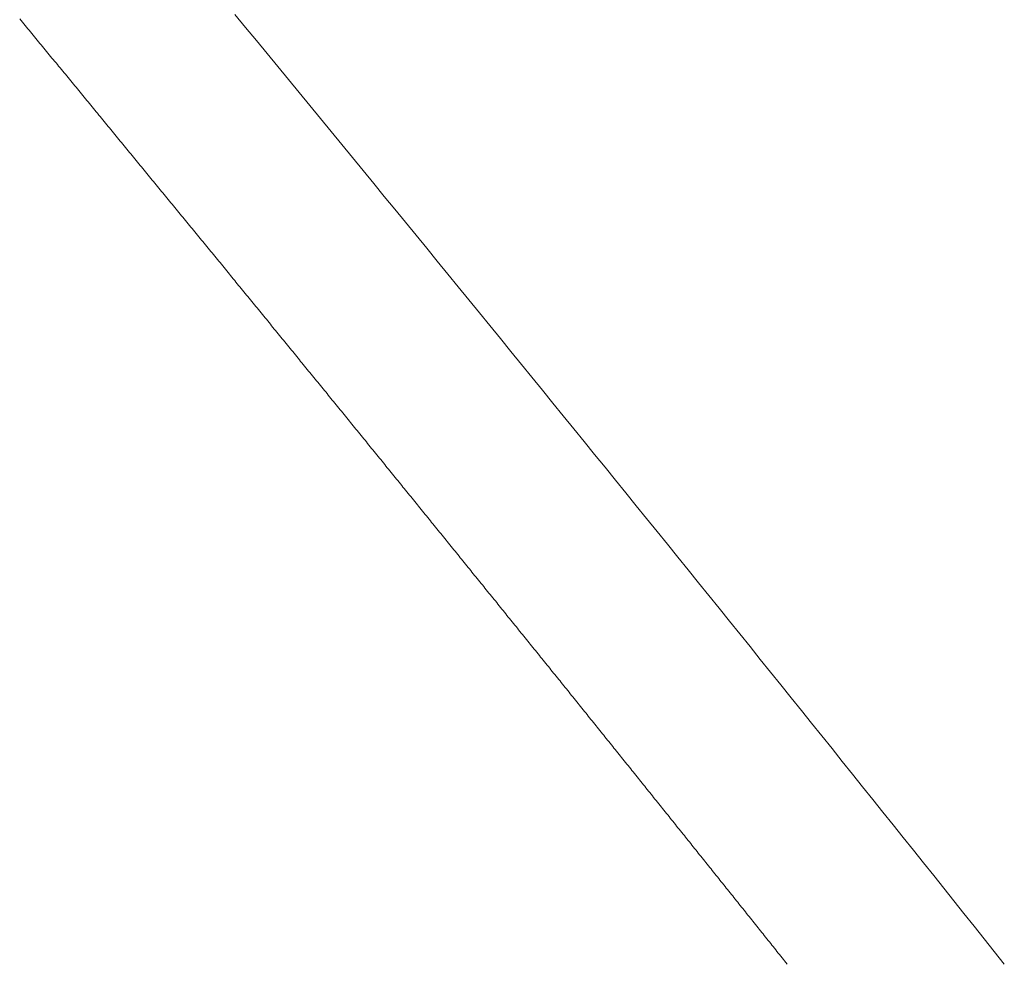
# Model space of a CAD drawing. Units: inches. Extents: x 0 to 7.9, y 0 to 12.5.
# Drawn here: x 3.7 to 3.7, y 12.3 to 12.3 of the extents above; entities that cross this region are included whole.
import ezdxf

# ---------------------------------------------------------------- set-up
doc = ezdxf.new("R2010")
doc.units = ezdxf.units.IN
doc.header["$LTSCALE"] = 0.03937
doc.header["$MEASUREMENT"] = 0
doc.layers.get('0').update_dxf_attribs({"lineweight": 0})

msp = doc.modelspace()

# ---------------------------------------------------------------- linework, layer by layer
for p, q in [((3.6529675, 12.2638494), (3.6529657, 12.2638516)), ((3.6529694, 12.2638471), (3.6529675, 12.2638494)), ((3.6529712, 12.2638449), (3.6529694, 12.2638471)), ((3.652973, 12.2638427), (3.6529712, 12.2638449)), ((3.6529749, 12.2638405), (3.652973, 12.2638427)), ((3.6529767, 12.2638382), (3.6529749, 12.2638405)), ((3.6529786, 12.263836), (3.6529767, 12.2638382)), ((3.6529804, 12.2638338), (3.6529786, 12.263836)), ((3.6529822, 12.2638316), (3.6529804, 12.2638338)), ((3.6529841, 12.2638293), (3.6529822, 12.2638316)), ((3.6529859, 12.2638271), (3.6529841, 12.2638293)), ((3.6529877, 12.2638249), (3.6529859, 12.2638271)), ((3.6529896, 12.2638227), (3.6529877, 12.2638249)), ((3.6529914, 12.2638204), (3.6529896, 12.2638227)), ((3.6529932, 12.2638182), (3.6529914, 12.2638204)), ((3.6529951, 12.263816), (3.6529932, 12.2638182)), ((3.6529969, 12.2638138), (3.6529951, 12.263816)), ((3.6529988, 12.2638116), (3.6529969, 12.2638138)), ((3.6530006, 12.2638093), (3.6529988, 12.2638116)), ((3.6530024, 12.2638071), (3.6530006, 12.2638093)), ((3.6530043, 12.2638049), (3.6530024, 12.2638071)), ((3.6530061, 12.2638027), (3.6530043, 12.2638049)), ((3.6530079, 12.2638004), (3.6530061, 12.2638027)), ((3.6530098, 12.2637982), (3.6530079, 12.2638004)), ((3.6530116, 12.263796), (3.6530098, 12.2637982)), ((3.6530134, 12.2637938), (3.6530116, 12.263796)), ((3.6530153, 12.2637915), (3.6530134, 12.2637938)), ((3.6530171, 12.2637893), (3.6530153, 12.2637915)), ((3.6530189, 12.2637871), (3.6530171, 12.2637893)), ((3.6530208, 12.2637849), (3.6530189, 12.2637871)), ((3.6530226, 12.2637826), (3.6530208, 12.2637849)), ((3.6530244, 12.2637804), (3.6530226, 12.2637826)), ((3.6530263, 12.2637782), (3.6530244, 12.2637804)), ((3.6530281, 12.263776), (3.6530263, 12.2637782)), ((3.6530299, 12.2637738), (3.6530281, 12.263776)), ((3.6530318, 12.2637715), (3.6530299, 12.2637738)), ((3.6530336, 12.2637693), (3.6530318, 12.2637715)), ((3.6530354, 12.2637671), (3.6530336, 12.2637693)), ((3.6530372, 12.2637649), (3.6530354, 12.2637671)), ((3.6530391, 12.2637626), (3.6530372, 12.2637649)), ((3.6530409, 12.2637604), (3.6530391, 12.2637626)), ((3.6530427, 12.2637582), (3.6530409, 12.2637604)), ((3.6530446, 12.263756), (3.6530427, 12.2637582)), ((3.6530464, 12.2637538), (3.6530446, 12.263756)), ((3.6530482, 12.2637515), (3.6530464, 12.2637538)), ((3.6530501, 12.2637493), (3.6530482, 12.2637515)), ((3.6530519, 12.2637471), (3.6530501, 12.2637493)), ((3.6530537, 12.2637449), (3.6530519, 12.2637471)), ((3.6530556, 12.2637427), (3.6530537, 12.2637449)), ((3.6530574, 12.2637404), (3.6530556, 12.2637427)), ((3.6530592, 12.2637382), (3.6530574, 12.2637404)), ((3.653061, 12.263736), (3.6530592, 12.2637382)), ((3.6530629, 12.2637338), (3.653061, 12.263736)), ((3.6530647, 12.2637315), (3.6530629, 12.2637338)), ((3.6530665, 12.2637293), (3.6530647, 12.2637315)), ((3.6530684, 12.2637271), (3.6530665, 12.2637293)), ((3.6530702, 12.2637249), (3.6530684, 12.2637271)), ((3.653072, 12.2637227), (3.6530702, 12.2637249)), ((3.6530738, 12.2637204), (3.653072, 12.2637227)), ((3.6530757, 12.2637182), (3.6530738, 12.2637204)), ((3.6530775, 12.263716), (3.6530757, 12.2637182)), ((3.6530793, 12.2637138), (3.6530775, 12.263716)), ((3.6530811, 12.2637116), (3.6530793, 12.2637138)), ((3.653083, 12.2637093), (3.6530811, 12.2637116)), ((3.6530848, 12.2637071), (3.653083, 12.2637093)), ((3.6530866, 12.2637049), (3.6530848, 12.2637071)), ((3.6530884, 12.2637027), (3.6530866, 12.2637049)), ((3.6530903, 12.2637005), (3.6530884, 12.2637027)), ((3.6530921, 12.2636983), (3.6530903, 12.2637005)), ((3.6530939, 12.263696), (3.6530921, 12.2636983)), ((3.6530958, 12.2636938), (3.6530939, 12.263696)), ((3.6530976, 12.2636916), (3.6530958, 12.2636938)), ((3.6530994, 12.2636894), (3.6530976, 12.2636916)), ((3.6531012, 12.2636872), (3.6530994, 12.2636894)), ((3.653103, 12.2636849), (3.6531012, 12.2636872)), ((3.6531049, 12.2636827), (3.653103, 12.2636849)), ((3.6531067, 12.2636805), (3.6531049, 12.2636827)), ((3.6531085, 12.2636783), (3.6531067, 12.2636805)), ((3.6531103, 12.2636761), (3.6531085, 12.2636783)), ((3.6531122, 12.2636739), (3.6531103, 12.2636761)), ((3.653114, 12.2636716), (3.6531122, 12.2636739)), ((3.6531158, 12.2636694), (3.653114, 12.2636716)), ((3.6531176, 12.2636672), (3.6531158, 12.2636694)), ((3.6531195, 12.263665), (3.6531176, 12.2636672)), ((3.6531213, 12.2636628), (3.6531195, 12.263665)), ((3.6531231, 12.2636605), (3.6531213, 12.2636628)), ((3.6531249, 12.2636583), (3.6531231, 12.2636605)), ((3.6531268, 12.2636561), (3.6531249, 12.2636583)), ((3.6531286, 12.2636539), (3.6531268, 12.2636561)), ((3.6531304, 12.2636517), (3.6531286, 12.2636539)), ((3.6531322, 12.2636495), (3.6531304, 12.2636517)), ((3.653134, 12.2636472), (3.6531322, 12.2636495)), ((3.6531359, 12.263645), (3.653134, 12.2636472)), ((3.6531377, 12.2636428), (3.6531359, 12.263645)), ((3.6531395, 12.2636406), (3.6531377, 12.2636428)), ((3.6531413, 12.2636384), (3.6531395, 12.2636406)), ((3.6531431, 12.2636362), (3.6531413, 12.2636384)), ((3.653145, 12.2636339), (3.6531431, 12.2636362)), ((3.6531468, 12.2636317), (3.653145, 12.2636339)), ((3.6531486, 12.2636295), (3.6531468, 12.2636317)), ((3.6531504, 12.2636273), (3.6531486, 12.2636295)), ((3.6531522, 12.2636251), (3.6531504, 12.2636273)), ((3.6531541, 12.2636229), (3.6531522, 12.2636251)), ((3.6531559, 12.2636207), (3.6531541, 12.2636229)), ((3.6531577, 12.2636184), (3.6531559, 12.2636207)), ((3.6531595, 12.2636162), (3.6531577, 12.2636184)), ((3.6531613, 12.263614), (3.6531595, 12.2636162)), ((3.6531632, 12.2636118), (3.6531613, 12.263614)), ((3.653165, 12.2636096), (3.6531632, 12.2636118)), ((3.6531668, 12.2636074), (3.653165, 12.2636096)), ((3.6531686, 12.2636051), (3.6531668, 12.2636074)), ((3.6531704, 12.2636029), (3.6531686, 12.2636051)), ((3.6531722, 12.2636007), (3.6531704, 12.2636029)), ((3.6531741, 12.2635985), (3.6531722, 12.2636007)), ((3.6531759, 12.2635963), (3.6531741, 12.2635985)), ((3.6531777, 12.2635941), (3.6531759, 12.2635963)), ((3.6531795, 12.2635919), (3.6531777, 12.2635941)), ((3.6531813, 12.2635896), (3.6531795, 12.2635919)), ((3.6531831, 12.2635874), (3.6531813, 12.2635896)), ((3.653185, 12.2635852), (3.6531831, 12.2635874)), ((3.6531868, 12.263583), (3.653185, 12.2635852)), ((3.6531886, 12.2635808), (3.6531868, 12.263583)), ((3.6531904, 12.2635786), (3.6531886, 12.2635808)), ((3.6531922, 12.2635764), (3.6531904, 12.2635786)), ((3.653194, 12.2635742), (3.6531922, 12.2635764)), ((3.6531959, 12.2635719), (3.653194, 12.2635742)), ((3.6531977, 12.2635697), (3.6531959, 12.2635719)), ((3.6531995, 12.2635675), (3.6531977, 12.2635697)), ((3.6532013, 12.2635653), (3.6531995, 12.2635675)), ((3.6532031, 12.2635631), (3.6532013, 12.2635653)), ((3.6532049, 12.2635609), (3.6532031, 12.2635631)), ((3.6532067, 12.2635587), (3.6532049, 12.2635609)), ((3.6532086, 12.2635565), (3.6532067, 12.2635587)), ((3.6532104, 12.2635542), (3.6532086, 12.2635565)), ((3.6532122, 12.263552), (3.6532104, 12.2635542)), ((3.653214, 12.2635498), (3.6532122, 12.263552)), ((3.6532158, 12.2635476), (3.653214, 12.2635498)), ((3.6532176, 12.2635454), (3.6532158, 12.2635476)), ((3.6532194, 12.2635432), (3.6532176, 12.2635454)), ((3.6532212, 12.263541), (3.6532194, 12.2635432)), ((3.6532231, 12.2635388), (3.6532212, 12.263541)), ((3.6532249, 12.2635365), (3.6532231, 12.2635388)), ((3.6532267, 12.2635343), (3.6532249, 12.2635365)), ((3.6532285, 12.2635321), (3.6532267, 12.2635343)), ((3.6532303, 12.2635299), (3.6532285, 12.2635321)), ((3.6532321, 12.2635277), (3.6532303, 12.2635299)), ((3.6532339, 12.2635255), (3.6532321, 12.2635277)), ((3.6532357, 12.2635233), (3.6532339, 12.2635255)), ((3.6532375, 12.2635211), (3.6532357, 12.2635233)), ((3.6532394, 12.2635189), (3.6532375, 12.2635211)), ((3.6532412, 12.2635166), (3.6532394, 12.2635189)), ((3.653243, 12.2635144), (3.6532412, 12.2635166)), ((3.6532448, 12.2635122), (3.653243, 12.2635144)), ((3.6532466, 12.26351), (3.6532448, 12.2635122)), ((3.6532484, 12.2635078), (3.6532466, 12.26351)), ((3.6532502, 12.2635056), (3.6532484, 12.2635078)), ((3.653252, 12.2635034), (3.6532502, 12.2635056)), ((3.6532538, 12.2635012), (3.653252, 12.2635034)), ((3.6532556, 12.263499), (3.6532538, 12.2635012)), ((3.6532574, 12.2634968), (3.6532556, 12.263499)), ((3.6532593, 12.2634945), (3.6532574, 12.2634968)), ((3.6532611, 12.2634923), (3.6532593, 12.2634945)), ((3.6532629, 12.2634901), (3.6532611, 12.2634923)), ((3.6532647, 12.2634879), (3.6532629, 12.2634901)), ((3.6532665, 12.2634857), (3.6532647, 12.2634879)), ((3.6532683, 12.2634835), (3.6532665, 12.2634857)), ((3.6532701, 12.2634813), (3.6532683, 12.2634835)), ((3.6532719, 12.2634791), (3.6532701, 12.2634813)), ((3.6532737, 12.2634769), (3.6532719, 12.2634791)), ((3.6532755, 12.2634747), (3.6532737, 12.2634769)), ((3.6532773, 12.2634725), (3.6532755, 12.2634747)), ((3.6532791, 12.2634703), (3.6532773, 12.2634725)), ((3.6532809, 12.263468), (3.6532791, 12.2634703)), ((3.6532827, 12.2634658), (3.6532809, 12.263468)), ((3.6532846, 12.2634636), (3.6532827, 12.2634658)), ((3.6532864, 12.2634614), (3.6532846, 12.2634636)), ((3.6532882, 12.2634592), (3.6532864, 12.2634614)), ((3.65329, 12.263457), (3.6532882, 12.2634592)), ((3.6532918, 12.2634548), (3.65329, 12.263457)), ((3.6532936, 12.2634526), (3.6532918, 12.2634548)), ((3.6532954, 12.2634504), (3.6532936, 12.2634526)), ((3.6532972, 12.2634482), (3.6532954, 12.2634504)), ((3.653299, 12.263446), (3.6532972, 12.2634482)), ((3.6533008, 12.2634438), (3.653299, 12.263446)), ((3.6533026, 12.2634416), (3.6533008, 12.2634438)), ((3.6533044, 12.2634394), (3.6533026, 12.2634416)), ((3.6533062, 12.2634371), (3.6533044, 12.2634394)), ((3.653308, 12.2634349), (3.6533062, 12.2634371)), ((3.6533098, 12.2634327), (3.653308, 12.2634349)), ((3.6533116, 12.2634305), (3.6533098, 12.2634327)), ((3.6533134, 12.2634283), (3.6533116, 12.2634305)), ((3.6533152, 12.2634261), (3.6533134, 12.2634283)), ((3.653317, 12.2634239), (3.6533152, 12.2634261)), ((3.6533188, 12.2634217), (3.653317, 12.2634239)), ((3.6533206, 12.2634195), (3.6533188, 12.2634217)), ((3.6533224, 12.2634173), (3.6533206, 12.2634195)), ((3.6533242, 12.2634151), (3.6533224, 12.2634173)), ((3.653326, 12.2634129), (3.6533242, 12.2634151)), ((3.6533278, 12.2634107), (3.653326, 12.2634129)), ((3.6533296, 12.2634085), (3.6533278, 12.2634107)), ((3.6533314, 12.2634063), (3.6533296, 12.2634085)), ((3.6533332, 12.2634041), (3.6533314, 12.2634063)), ((3.653335, 12.2634019), (3.6533332, 12.2634041)), ((3.6533368, 12.2633996), (3.653335, 12.2634019)), ((3.6533386, 12.2633974), (3.6533368, 12.2633996)), ((3.6533404, 12.2633952), (3.6533386, 12.2633974)), ((3.6533422, 12.263393), (3.6533404, 12.2633952)), ((3.653344, 12.2633908), (3.6533422, 12.263393)), ((3.6533458, 12.2633886), (3.653344, 12.2633908)), ((3.6533476, 12.2633864), (3.6533458, 12.2633886)), ((3.6533494, 12.2633842), (3.6533476, 12.2633864)), ((3.6533512, 12.263382), (3.6533494, 12.2633842)), ((3.653353, 12.2633798), (3.6533512, 12.263382)), ((3.6533548, 12.2633776), (3.653353, 12.2633798)), ((3.6533566, 12.2633754), (3.6533548, 12.2633776)), ((3.6533584, 12.2633732), (3.6533566, 12.2633754)), ((3.6533602, 12.263371), (3.6533584, 12.2633732)), ((3.653362, 12.2633688), (3.6533602, 12.263371)), ((3.6533638, 12.2633666), (3.653362, 12.2633688)), ((3.6533656, 12.2633644), (3.6533638, 12.2633666)), ((3.6533674, 12.2633622), (3.6533656, 12.2633644)), ((3.6533692, 12.26336), (3.6533674, 12.2633622)), ((3.653371, 12.2633578), (3.6533692, 12.26336)), ((3.6533728, 12.2633556), (3.653371, 12.2633578)), ((3.6533746, 12.2633534), (3.6533728, 12.2633556)), ((3.6533764, 12.2633512), (3.6533746, 12.2633534)), ((3.6533782, 12.263349), (3.6533764, 12.2633512)), ((3.65338, 12.2633468), (3.6533782, 12.263349)), ((3.6533818, 12.2633446), (3.65338, 12.2633468)), ((3.6533836, 12.2633424), (3.6533818, 12.2633446)), ((3.6533854, 12.2633402), (3.6533836, 12.2633424)), ((3.6533872, 12.263338), (3.6533854, 12.2633402)), ((3.653389, 12.2633358), (3.6533872, 12.263338)), ((3.6533908, 12.2633336), (3.653389, 12.2633358)), ((3.6533925, 12.2633314), (3.6533908, 12.2633336)), ((3.6533943, 12.2633292), (3.6533925, 12.2633314)), ((3.6533961, 12.263327), (3.6533943, 12.2633292)), ((3.6533979, 12.2633248), (3.6533961, 12.263327)), ((3.6533997, 12.2633226), (3.6533979, 12.2633248)), ((3.6534015, 12.2633204), (3.6533997, 12.2633226)), ((3.6534033, 12.2633182), (3.6534015, 12.2633204)), ((3.6534051, 12.263316), (3.6534033, 12.2633182)), ((3.6534069, 12.2633138), (3.6534051, 12.263316)), ((3.6534087, 12.2633115), (3.6534069, 12.2633138)), ((3.6534105, 12.2633093), (3.6534087, 12.2633115)), ((3.6534123, 12.2633071), (3.6534105, 12.2633093)), ((3.6534141, 12.2633049), (3.6534123, 12.2633071)), ((3.6534159, 12.2633027), (3.6534141, 12.2633049)), ((3.6534176, 12.2633005), (3.6534159, 12.2633027)), ((3.6534194, 12.2632984), (3.6534176, 12.2633005)), ((3.6534212, 12.2632962), (3.6534194, 12.2632984)), ((3.653423, 12.263294), (3.6534212, 12.2632962)), ((3.6534248, 12.2632918), (3.653423, 12.263294)), ((3.6534266, 12.2632896), (3.6534248, 12.2632918)), ((3.6534284, 12.2632874), (3.6534266, 12.2632896)), ((3.6534302, 12.2632852), (3.6534284, 12.2632874)), ((3.653432, 12.263283), (3.6534302, 12.2632852)), ((3.6534338, 12.2632808), (3.653432, 12.263283)), ((3.6534355, 12.2632786), (3.6534338, 12.2632808)), ((3.6534373, 12.2632764), (3.6534355, 12.2632786)), ((3.6534391, 12.2632742), (3.6534373, 12.2632764)), ((3.6534409, 12.263272), (3.6534391, 12.2632742)), ((3.6534427, 12.2632698), (3.6534409, 12.263272)), ((3.6534445, 12.2632676), (3.6534427, 12.2632698)), ((3.6534463, 12.2632654), (3.6534445, 12.2632676)), ((3.6534481, 12.2632632), (3.6534463, 12.2632654)), ((3.6534499, 12.263261), (3.6534481, 12.2632632)), ((3.6534516, 12.2632588), (3.6534499, 12.263261)), ((3.6534534, 12.2632566), (3.6534516, 12.2632588)), ((3.6534552, 12.2632544), (3.6534534, 12.2632566)), ((3.653457, 12.2632522), (3.6534552, 12.2632544)), ((3.6534588, 12.26325), (3.653457, 12.2632522)), ((3.6534606, 12.2632478), (3.6534588, 12.26325)), ((3.6534624, 12.2632456), (3.6534606, 12.2632478)), ((3.6534642, 12.2632434), (3.6534624, 12.2632456)), ((3.6534659, 12.2632412), (3.6534642, 12.2632434)), ((3.6534677, 12.263239), (3.6534659, 12.2632412)), ((3.6534695, 12.2632368), (3.6534677, 12.263239)), ((3.6534713, 12.2632346), (3.6534695, 12.2632368)), ((3.6534731, 12.2632324), (3.6534713, 12.2632346)), ((3.6534749, 12.2632302), (3.6534731, 12.2632324)), ((3.6534767, 12.263228), (3.6534749, 12.2632302)), ((3.6534784, 12.2632258), (3.6534767, 12.263228)), ((3.6534802, 12.2632236), (3.6534784, 12.2632258)), ((3.653482, 12.2632214), (3.6534802, 12.2632236)), ((3.6534838, 12.2632192), (3.653482, 12.2632214)), ((3.6534856, 12.263217), (3.6534838, 12.2632192)), ((3.6534874, 12.2632148), (3.6534856, 12.263217)), ((3.6534891, 12.2632126), (3.6534874, 12.2632148)), ((3.6534909, 12.2632105), (3.6534891, 12.2632126)), ((3.6534927, 12.2632083), (3.6534909, 12.2632105)), ((3.6534945, 12.2632061), (3.6534927, 12.2632083)), ((3.6534963, 12.2632039), (3.6534945, 12.2632061)), ((3.6534981, 12.2632017), (3.6534963, 12.2632039)), ((3.6534998, 12.2631995), (3.6534981, 12.2632017)), ((3.6535016, 12.2631973), (3.6534998, 12.2631995)), ((3.6535034, 12.2631951), (3.6535016, 12.2631973)), ((3.6535052, 12.2631929), (3.6535034, 12.2631951)), ((3.653507, 12.2631907), (3.6535052, 12.2631929)), ((3.6535088, 12.2631885), (3.653507, 12.2631907)), ((3.6535105, 12.2631863), (3.6535088, 12.2631885)), ((3.6535123, 12.2631841), (3.6535105, 12.2631863)), ((3.6535141, 12.2631819), (3.6535123, 12.2631841)), ((3.6535159, 12.2631797), (3.6535141, 12.2631819)), ((3.6535177, 12.2631775), (3.6535159, 12.2631797)), ((3.6535194, 12.2631753), (3.6535177, 12.2631775)), ((3.6535212, 12.2631732), (3.6535194, 12.2631753)), ((3.653523, 12.263171), (3.6535212, 12.2631732)), ((3.6535248, 12.2631688), (3.653523, 12.263171)), ((3.6535266, 12.2631666), (3.6535248, 12.2631688)), ((3.6535283, 12.2631644), (3.6535266, 12.2631666)), ((3.6535301, 12.2631622), (3.6535283, 12.2631644)), ((3.6535319, 12.26316), (3.6535301, 12.2631622)), ((3.6535337, 12.2631578), (3.6535319, 12.26316)), ((3.6535355, 12.2631556), (3.6535337, 12.2631578)), ((3.6535372, 12.2631534), (3.6535355, 12.2631556)), ((3.653539, 12.2631512), (3.6535372, 12.2631534)), ((3.6535408, 12.263149), (3.653539, 12.2631512)), ((3.6535426, 12.2631468), (3.6535408, 12.263149)), ((3.6535444, 12.2631447), (3.6535426, 12.2631468)), ((3.6535461, 12.2631425), (3.6535444, 12.2631447)), ((3.6535479, 12.2631403), (3.6535461, 12.2631425)), ((3.6535497, 12.2631381), (3.6535479, 12.2631403)), ((3.6535515, 12.2631359), (3.6535497, 12.2631381)), ((3.6535532, 12.2631337), (3.6535515, 12.2631359)), ((3.653555, 12.2631315), (3.6535532, 12.2631337)), ((3.6535568, 12.2631293), (3.653555, 12.2631315)), ((3.6535586, 12.2631271), (3.6535568, 12.2631293)), ((3.6535603, 12.2631249), (3.6535586, 12.2631271)), ((3.6535621, 12.2631227), (3.6535603, 12.2631249)), ((3.6535639, 12.2631205), (3.6535621, 12.2631227)), ((3.6535657, 12.2631184), (3.6535639, 12.2631205)), ((3.6535674, 12.2631162), (3.6535657, 12.2631184)), ((3.6535692, 12.263114), (3.6535674, 12.2631162)), ((3.653571, 12.2631118), (3.6535692, 12.263114)), ((3.6535728, 12.2631096), (3.653571, 12.2631118)), ((3.6535745, 12.2631074), (3.6535728, 12.2631096)), ((3.6535763, 12.2631052), (3.6535745, 12.2631074)), ((3.6535781, 12.263103), (3.6535763, 12.2631052)), ((3.6535799, 12.2631008), (3.6535781, 12.263103)), ((3.6535816, 12.2630987), (3.6535799, 12.2631008)), ((3.6535834, 12.2630965), (3.6535816, 12.2630987)), ((3.6535852, 12.2630943), (3.6535834, 12.2630965)), ((3.653587, 12.2630921), (3.6535852, 12.2630943)), ((3.6535887, 12.2630899), (3.653587, 12.2630921)), ((3.6535905, 12.2630877), (3.6535887, 12.2630899)), ((3.6535923, 12.2630855), (3.6535905, 12.2630877)), ((3.6535941, 12.2630833), (3.6535923, 12.2630855)), ((3.6535958, 12.2630811), (3.6535941, 12.2630833)), ((3.6535976, 12.263079), (3.6535958, 12.2630811)), ((3.6535994, 12.2630768), (3.6535976, 12.263079)), ((3.6536011, 12.2630746), (3.6535994, 12.2630768)), ((3.6536029, 12.2630724), (3.6536011, 12.2630746)), ((3.6536047, 12.2630702), (3.6536029, 12.2630724)), ((3.6536065, 12.263068), (3.6536047, 12.2630702)), ((3.6536082, 12.2630658), (3.6536065, 12.263068)), ((3.65361, 12.2630636), (3.6536082, 12.2630658)), ((3.6536118, 12.2630614), (3.65361, 12.2630636)), ((3.6536135, 12.2630593), (3.6536118, 12.2630614)), ((3.6536153, 12.2630571), (3.6536135, 12.2630593)), ((3.6536171, 12.2630549), (3.6536153, 12.2630571)), ((3.6536188, 12.2630527), (3.6536171, 12.2630549)), ((3.6536206, 12.2630505), (3.6536188, 12.2630527)), ((3.6536224, 12.2630483), (3.6536206, 12.2630505)), ((3.6536242, 12.2630461), (3.6536224, 12.2630483)), ((3.6536259, 12.263044), (3.6536242, 12.2630461)), ((3.6536277, 12.2630418), (3.6536259, 12.263044)), ((3.6536295, 12.2630396), (3.6536277, 12.2630418)), ((3.6536312, 12.2630374), (3.6536295, 12.2630396)), ((3.653633, 12.2630352), (3.6536312, 12.2630374)), ((3.6536348, 12.263033), (3.653633, 12.2630352)), ((3.6536365, 12.2630308), (3.6536348, 12.263033)), ((3.6536383, 12.2630287), (3.6536365, 12.2630308)), ((3.6536401, 12.2630265), (3.6536383, 12.2630287)), ((3.6536418, 12.2630243), (3.6536401, 12.2630265)), ((3.6536436, 12.2630221), (3.6536418, 12.2630243)), ((3.6536454, 12.2630199), (3.6536436, 12.2630221)), ((3.6536471, 12.2630177), (3.6536454, 12.2630199)), ((3.6536489, 12.2630155), (3.6536471, 12.2630177)), ((3.6536507, 12.2630134), (3.6536489, 12.2630155)), ((3.6536524, 12.2630112), (3.6536507, 12.2630134)), ((3.6536542, 12.263009), (3.6536524, 12.2630112)), ((3.653656, 12.2630068), (3.6536542, 12.263009)), ((3.6536577, 12.2630046), (3.653656, 12.2630068)), ((3.6536595, 12.2630024), (3.6536577, 12.2630046)), ((3.6536613, 12.2630002), (3.6536595, 12.2630024)), ((3.653663, 12.2629981), (3.6536613, 12.2630002)), ((3.6536648, 12.2629959), (3.653663, 12.2629981)), ((3.6536666, 12.2629937), (3.6536648, 12.2629959)), ((3.6536683, 12.2629915), (3.6536666, 12.2629937)), ((3.6536701, 12.2629893), (3.6536683, 12.2629915)), ((3.6536718, 12.2629871), (3.6536701, 12.2629893)), ((3.6536736, 12.262985), (3.6536718, 12.2629871)), ((3.6536754, 12.2629828), (3.6536736, 12.262985)), ((3.6536771, 12.2629806), (3.6536754, 12.2629828)), ((3.6536789, 12.2629784), (3.6536771, 12.2629806)), ((3.6536807, 12.2629762), (3.6536789, 12.2629784)), ((3.6536824, 12.262974), (3.6536807, 12.2629762)), ((3.6536842, 12.2629719), (3.6536824, 12.262974)), ((3.6536859, 12.2629697), (3.6536842, 12.2629719)), ((3.6536877, 12.2629675), (3.6536859, 12.2629697)), ((3.6536895, 12.2629653), (3.6536877, 12.2629675)), ((3.6536912, 12.2629631), (3.6536895, 12.2629653)), ((3.653693, 12.262961), (3.6536912, 12.2629631)), ((3.6536948, 12.2629588), (3.653693, 12.262961)), ((3.6536965, 12.2629566), (3.6536948, 12.2629588)), ((3.6536983, 12.2629544), (3.6536965, 12.2629566)), ((3.6537, 12.2629522), (3.6536983, 12.2629544)), ((3.6537018, 12.26295), (3.6537, 12.2629522)), ((3.6537036, 12.2629479), (3.6537018, 12.26295)), ((3.6537053, 12.2629457), (3.6537036, 12.2629479)), ((3.6537071, 12.2629435), (3.6537053, 12.2629457)), ((3.6537088, 12.2629413), (3.6537071, 12.2629435)), ((3.6537106, 12.2629391), (3.6537088, 12.2629413)), ((3.6537124, 12.262937), (3.6537106, 12.2629391)), ((3.6537141, 12.2629348), (3.6537124, 12.262937)), ((3.6537159, 12.2629326), (3.6537141, 12.2629348)), ((3.6537176, 12.2629304), (3.6537159, 12.2629326)), ((3.6537194, 12.2629282), (3.6537176, 12.2629304)), ((3.6537212, 12.2629261), (3.6537194, 12.2629282)), ((3.6537229, 12.2629239), (3.6537212, 12.2629261)), ((3.6537247, 12.2629217), (3.6537229, 12.2629239)), ((3.6537264, 12.2629195), (3.6537247, 12.2629217)), ((3.6537282, 12.2629173), (3.6537264, 12.2629195)), ((3.6537299, 12.2629152), (3.6537282, 12.2629173)), ((3.6537317, 12.262913), (3.6537299, 12.2629152)), ((3.6537335, 12.2629108), (3.6537317, 12.262913)), ((3.6537352, 12.2629086), (3.6537335, 12.2629108)), ((3.653737, 12.2629064), (3.6537352, 12.2629086)), ((3.6537387, 12.2629043), (3.653737, 12.2629064)), ((3.6537405, 12.2629021), (3.6537387, 12.2629043)), ((3.6537422, 12.2628999), (3.6537405, 12.2629021)), ((3.653744, 12.2628977), (3.6537422, 12.2628999)), ((3.6537457, 12.2628955), (3.653744, 12.2628977)), ((3.6537475, 12.2628934), (3.6537457, 12.2628955)), ((3.6537493, 12.2628912), (3.6537475, 12.2628934)), ((3.653751, 12.262889), (3.6537493, 12.2628912)), ((3.6537528, 12.2628868), (3.653751, 12.262889)), ((3.6537545, 12.2628847), (3.6537528, 12.2628868)), ((3.6537563, 12.2628825), (3.6537545, 12.2628847)), ((3.653758, 12.2628803), (3.6537563, 12.2628825)), ((3.6537598, 12.2628781), (3.653758, 12.2628803)), ((3.6537615, 12.2628759), (3.6537598, 12.2628781)), ((3.6537633, 12.2628738), (3.6537615, 12.2628759)), ((3.653765, 12.2628716), (3.6537633, 12.2628738)), ((3.6537668, 12.2628694), (3.653765, 12.2628716)), ((3.6537685, 12.2628672), (3.6537668, 12.2628694)), ((3.6537703, 12.2628651), (3.6537685, 12.2628672)), ((3.6537721, 12.2628629), (3.6537703, 12.2628651)), ((3.6537738, 12.2628607), (3.6537721, 12.2628629)), ((3.6537756, 12.2628585), (3.6537738, 12.2628607)), ((3.6537773, 12.2628564), (3.6537756, 12.2628585)), ((3.6537791, 12.2628542), (3.6537773, 12.2628564)), ((3.6537808, 12.262852), (3.6537791, 12.2628542)), ((3.6537826, 12.2628498), (3.6537808, 12.262852)), ((3.6537843, 12.2628476), (3.6537826, 12.2628498)), ((3.6537861, 12.2628455), (3.6537843, 12.2628476)), ((3.6537878, 12.2628433), (3.6537861, 12.2628455)), ((3.6537896, 12.2628411), (3.6537878, 12.2628433)), ((3.6537913, 12.2628389), (3.6537896, 12.2628411)), ((3.6537931, 12.2628368), (3.6537913, 12.2628389)), ((3.6537948, 12.2628346), (3.6537931, 12.2628368)), ((3.6537966, 12.2628324), (3.6537948, 12.2628346)), ((3.6537983, 12.2628302), (3.6537966, 12.2628324)), ((3.6538001, 12.2628281), (3.6537983, 12.2628302)), ((3.6538018, 12.2628259), (3.6538001, 12.2628281)), ((3.6538036, 12.2628237), (3.6538018, 12.2628259)), ((3.6538053, 12.2628215), (3.6538036, 12.2628237)), ((3.6538071, 12.2628194), (3.6538053, 12.2628215)), ((3.6538088, 12.2628172), (3.6538071, 12.2628194)), ((3.6538106, 12.262815), (3.6538088, 12.2628172)), ((3.6538123, 12.2628129), (3.6538106, 12.262815)), ((3.6538141, 12.2628107), (3.6538123, 12.2628129)), ((3.6538158, 12.2628085), (3.6538141, 12.2628107)), ((3.6538176, 12.2628063), (3.6538158, 12.2628085)), ((3.6538193, 12.2628042), (3.6538176, 12.2628063)), ((3.653821, 12.262802), (3.6538193, 12.2628042)), ((3.6538228, 12.2627998), (3.653821, 12.262802)), ((3.6538245, 12.2627976), (3.6538228, 12.2627998)), ((3.6538263, 12.2627955), (3.6538245, 12.2627976)), ((3.653828, 12.2627933), (3.6538263, 12.2627955)), ((3.6538298, 12.2627911), (3.653828, 12.2627933)), ((3.6538315, 12.2627889), (3.6538298, 12.2627911)), ((3.6538333, 12.2627868), (3.6538315, 12.2627889)), ((3.653835, 12.2627846), (3.6538333, 12.2627868)), ((3.6538368, 12.2627824), (3.653835, 12.2627846)), ((3.6538385, 12.2627803), (3.6538368, 12.2627824)), ((3.6538403, 12.2627781), (3.6538385, 12.2627803)), ((3.653842, 12.2627759), (3.6538403, 12.2627781)), ((3.6538437, 12.2627737), (3.653842, 12.2627759)), ((3.6538455, 12.2627716), (3.6538437, 12.2627737)), ((3.6538472, 12.2627694), (3.6538455, 12.2627716)), ((3.653849, 12.2627672), (3.6538472, 12.2627694)), ((3.6538507, 12.2627651), (3.653849, 12.2627672)), ((3.6538525, 12.2627629), (3.6538507, 12.2627651)), ((3.6538542, 12.2627607), (3.6538525, 12.2627629)), ((3.6538559, 12.2627585), (3.6538542, 12.2627607)), ((3.6538577, 12.2627564), (3.6538559, 12.2627585)), ((3.6538594, 12.2627542), (3.6538577, 12.2627564)), ((3.6538612, 12.262752), (3.6538594, 12.2627542)), ((3.6538629, 12.2627499), (3.6538612, 12.262752)), ((3.6538647, 12.2627477), (3.6538629, 12.2627499)), ((3.6538664, 12.2627455), (3.6538647, 12.2627477)), ((3.6538681, 12.2627434), (3.6538664, 12.2627455)), ((3.6538699, 12.2627412), (3.6538681, 12.2627434)), ((3.6538716, 12.262739), (3.6538699, 12.2627412)), ((3.6538734, 12.2627368), (3.6538716, 12.262739)), ((3.6538751, 12.2627347), (3.6538734, 12.2627368)), ((3.6538768, 12.2627325), (3.6538751, 12.2627347)), ((3.6538786, 12.2627303), (3.6538768, 12.2627325)), ((3.6538803, 12.2627282), (3.6538786, 12.2627303)), ((3.6538821, 12.262726), (3.6538803, 12.2627282)), ((3.6538838, 12.2627238), (3.6538821, 12.262726)), ((3.6538855, 12.2627217), (3.6538838, 12.2627238)), ((3.6538873, 12.2627195), (3.6538855, 12.2627217)), ((3.653889, 12.2627173), (3.6538873, 12.2627195)), ((3.6538908, 12.2627152), (3.653889, 12.2627173)), ((3.6538925, 12.262713), (3.6538908, 12.2627152)), ((3.6538942, 12.2627108), (3.6538925, 12.262713)), ((3.653896, 12.2627086), (3.6538942, 12.2627108)), ((3.6538977, 12.2627065), (3.653896, 12.2627086)), ((3.6538995, 12.2627043), (3.6538977, 12.2627065)), ((3.6539012, 12.2627021), (3.6538995, 12.2627043)), ((3.6539029, 12.2627), (3.6539012, 12.2627021)), ((3.6539047, 12.2626978), (3.6539029, 12.2627)), ((3.6539064, 12.2626956), (3.6539047, 12.2626978)), ((3.6539081, 12.2626935), (3.6539064, 12.2626956)), ((3.6539099, 12.2626913), (3.6539081, 12.2626935)), ((3.6539116, 12.2626891), (3.6539099, 12.2626913)), ((3.6539134, 12.262687), (3.6539116, 12.2626891)), ((3.6539151, 12.2626848), (3.6539134, 12.262687)), ((3.6539168, 12.2626826), (3.6539151, 12.2626848)), ((3.6539186, 12.2626805), (3.6539168, 12.2626826)), ((3.6539203, 12.2626783), (3.6539186, 12.2626805)), ((3.653922, 12.2626761), (3.6539203, 12.2626783)), ((3.6539238, 12.262674), (3.653922, 12.2626761)), ((3.6539255, 12.2626718), (3.6539238, 12.262674)), ((3.6539272, 12.2626696), (3.6539255, 12.2626718)), ((3.653929, 12.2626675), (3.6539272, 12.2626696)), ((3.6539307, 12.2626653), (3.653929, 12.2626675)), ((3.6539324, 12.2626631), (3.6539307, 12.2626653)), ((3.6539342, 12.262661), (3.6539324, 12.2626631)), ((3.6539359, 12.2626588), (3.6539342, 12.262661)), ((3.6539376, 12.2626567), (3.6539359, 12.2626588)), ((3.6539394, 12.2626545), (3.6539376, 12.2626567)), ((3.6539411, 12.2626523), (3.6539394, 12.2626545)), ((3.6539428, 12.2626502), (3.6539411, 12.2626523)), ((3.6539446, 12.262648), (3.6539428, 12.2626502)), ((3.6539463, 12.2626458), (3.6539446, 12.262648)), ((3.653948, 12.2626437), (3.6539463, 12.2626458)), ((3.6539498, 12.2626415), (3.653948, 12.2626437)), ((3.6539515, 12.2626393), (3.6539498, 12.2626415)), ((3.6539532, 12.2626372), (3.6539515, 12.2626393)), ((3.653955, 12.262635), (3.6539532, 12.2626372)), ((3.6539567, 12.2626328), (3.653955, 12.262635)), ((3.6539584, 12.2626307), (3.6539567, 12.2626328)), ((3.6539602, 12.2626285), (3.6539584, 12.2626307)), ((3.6539619, 12.2626264), (3.6539602, 12.2626285)), ((3.6539636, 12.2626242), (3.6539619, 12.2626264)), ((3.6539654, 12.262622), (3.6539636, 12.2626242)), ((3.6539671, 12.2626199), (3.6539654, 12.262622)), ((3.6539688, 12.2626177), (3.6539671, 12.2626199)), ((3.6539705, 12.2626155), (3.6539688, 12.2626177)), ((3.6539723, 12.2626134), (3.6539705, 12.2626155)), ((3.653974, 12.2626112), (3.6539723, 12.2626134)), ((3.6539757, 12.2626091), (3.653974, 12.2626112)), ((3.6539775, 12.2626069), (3.6539757, 12.2626091)), ((3.6539792, 12.2626047), (3.6539775, 12.2626069)), ((3.6539809, 12.2626026), (3.6539792, 12.2626047)), ((3.6539826, 12.2626004), (3.6539809, 12.2626026)), ((3.6539844, 12.2625982), (3.6539826, 12.2626004)), ((3.6539861, 12.2625961), (3.6539844, 12.2625982)), ((3.6539878, 12.2625939), (3.6539861, 12.2625961)), ((3.6539896, 12.2625918), (3.6539878, 12.2625939)), ((3.6539913, 12.2625896), (3.6539896, 12.2625918)), ((3.653993, 12.2625874), (3.6539913, 12.2625896)), ((3.6539947, 12.2625853), (3.653993, 12.2625874)), ((3.6539965, 12.2625831), (3.6539947, 12.2625853)), ((3.6539982, 12.262581), (3.6539965, 12.2625831)), ((3.6539999, 12.2625788), (3.6539982, 12.262581)), ((3.6540016, 12.2625766), (3.6539999, 12.2625788)), ((3.6540034, 12.2625745), (3.6540016, 12.2625766)), ((3.6540051, 12.2625723), (3.6540034, 12.2625745)), ((3.6540068, 12.2625702), (3.6540051, 12.2625723)), ((3.6540086, 12.262568), (3.6540068, 12.2625702)), ((3.6540103, 12.2625658), (3.6540086, 12.262568)), ((3.654012, 12.2625637), (3.6540103, 12.2625658)), ((3.6540137, 12.2625615), (3.654012, 12.2625637))]:
    msp.add_line(p, q)
msp.add_lwpolyline([(3.6543104, 12.2625614), (3.6542966, 12.2625787), (3.6542829, 12.2625959), (3.6542691, 12.2626132), (3.6542553, 12.2626304), (3.6542416, 12.2626477), (3.6542277, 12.262665), (3.6542139, 12.2626823), (3.6542001, 12.2626996), (3.6541863, 12.2627169), (3.6541724, 12.2627342), (3.6541585, 12.2627515), (3.6541447, 12.2627688), (3.6541308, 12.2627862), (3.6541169, 12.2628035), (3.6541029, 12.2628208), (3.654089, 12.2628382), (3.6540751, 12.2628556), (3.6540611, 12.2628729), (3.6540471, 12.2628903), (3.6540332, 12.2629077), (3.6540192, 12.2629251), (3.6540052, 12.2629425), (3.6539911, 12.2629599), (3.6539771, 12.2629774), (3.6539631, 12.2629948), (3.653949, 12.2630122), (3.6539349, 12.2630297), (3.6539209, 12.2630471), (3.6539068, 12.2630646), (3.6538927, 12.263082), (3.6538785, 12.2630995), (3.6538644, 12.263117), (3.6538503, 12.2631345), (3.6538361, 12.263152), (3.6538219, 12.2631695), (3.6538077, 12.263187), (3.6537935, 12.2632045), (3.6537793, 12.263222), (3.6537651, 12.2632396), (3.6537509, 12.2632571), (3.6537366, 12.2632747), (3.6537224, 12.2632922), (3.6537081, 12.2633098), (3.6536938, 12.2633273), (3.6536795, 12.2633449), (3.6536652, 12.2633625), (3.6536509, 12.2633801), (3.6536366, 12.2633977), (3.6536222, 12.2634153), (3.6536079, 12.2634329), (3.6535935, 12.2634505), (3.6535791, 12.2634682), (3.6535647, 12.2634858), (3.6535503, 12.2635034), (3.6535359, 12.2635211), (3.6535215, 12.2635387), (3.653507, 12.2635564), (3.6534926, 12.2635741), (3.6534781, 12.2635917), (3.6534636, 12.2636094), (3.6534492, 12.2636271), (3.6534347, 12.2636448), (3.6534201, 12.2636625), (3.6534056, 12.2636802), (3.6533911, 12.2636979), (3.6533765, 12.2637156), (3.653362, 12.2637334), (3.6533474, 12.2637511), (3.6533328, 12.2637688), (3.6533182, 12.2637866), (3.6533036, 12.2638043), (3.653289, 12.2638221), (3.6532743, 12.2638399), (3.6532597, 12.2638577)])

doc.saveas('drawing.dxf')
